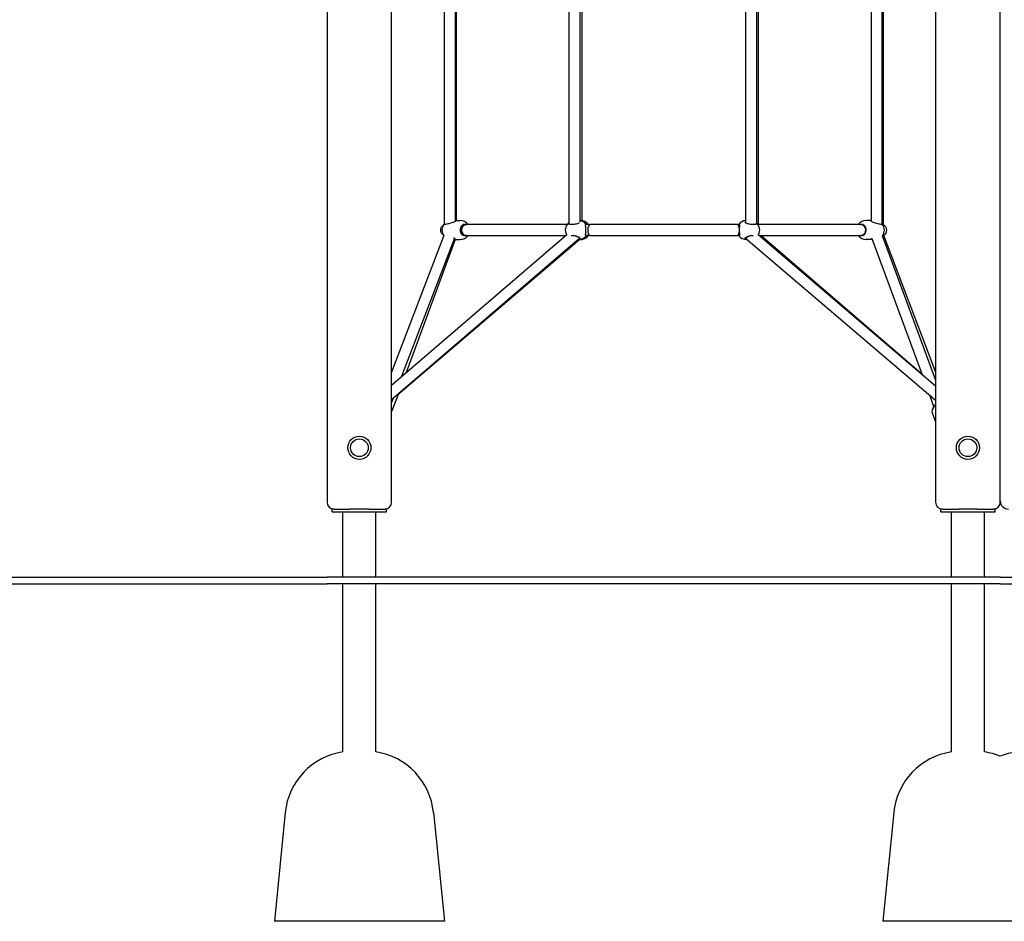
# Model space of a CAD drawing. Units: millimetres. Extents: x 6257 to 39167, y 465 to 27898.
# Drawn here: x 11646 to 13094, y 16789 to 18114 of the extents above; entities that cross this region are included whole.
import ezdxf

# ---------------------------------------------------------------- set-up
doc = ezdxf.new("R2010")
doc.units = ezdxf.units.MM
doc.layers.add('Widoczne (ISO)', color=255, linetype='Continuous')

msp = doc.modelspace()

# ---------------------------------------------------------------- linework, layer by layer
at = {"layer": 'Widoczne (ISO)'}
for p, q in [((12098.113, 19120.644), (12098.113, 17404.644)), ((12193.113, 17404.644), (12193.113, 19119.644)), ((12993.113, 19119.644), (12993.113, 17404.644)), ((13088.113, 17404.644), (13088.113, 19120.644)), ((12270.31, 18146.656), (12270.31, 17812.632)), ((12453.932, 18146.002), (12453.932, 17813.287)), ((12713.573, 18143.819), (12713.573, 17815.47)), ((12729.573, 18145.674), (12729.573, 17813.614)), ((12732.294, 18146.644), (12732.294, 17812.644)), ((12914.105, 18146.649), (12914.105, 17812.64)), ((12915.917, 18147.026), (12915.917, 17812.263)), ((12286.31, 18141.864), (12286.31, 17817.425)), ((12288.121, 18140.644), (12288.121, 17818.644)), ((12469.932, 18143.091), (12469.932, 17816.197)), ((12472.653, 18141.493), (12472.653, 17818.564)), ((12898.105, 18141.271), (12898.105, 17818.018)), ((12286.31, 17818.644), (12294.016, 17818.644)), ((12303.212, 17812.644), (12298.53, 17812.644)), ((12451.007, 17812.644), (12303.212, 17812.644)), ((12469.932, 17818.644), (12471.159, 17818.644)), ((12484.513, 17812.644), (12478.517, 17812.644)), ((12701.714, 17812.644), (12484.513, 17812.644)), ((12704.405, 17812.644), (12701.714, 17812.644)), ((12883.014, 17812.644), (12731.914, 17812.644)), ((12886.327, 17812.644), (12883.014, 17812.644)), ((12898.105, 17818.644), (12890.842, 17818.644)), ((12450.762, 17797.59), (12193.113, 17576.063)), ((12269.838, 17796.884), (12193.113, 17595.911)), ((12303.212, 17796.644), (12298.53, 17796.644)), ((12303.212, 17796.644), (12449.662, 17796.644)), ((12484.513, 17796.644), (12478.517, 17796.644)), ((12484.513, 17796.644), (12701.714, 17796.644)), ((12704.405, 17796.644), (12701.714, 17796.644)), ((12732.351, 17797.968), (12993.113, 17575.647)), ((12733.904, 17796.644), (12883.014, 17796.644)), ((12736.565, 17796.644), (12972.349, 17593.916)), ((12886.327, 17796.644), (12883.014, 17796.644)), ((12914.63, 17796.65), (12993.113, 17583.855)), ((12916.285, 17797.154), (12993.113, 17595.911)), ((12469.932, 17792.972), (12193.113, 17554.962)), ((12469.947, 17790.644), (12202.261, 17562.421)), ((12285.325, 17792.589), (12207.328, 17588.285)), ((12286.435, 17790.644), (12213.877, 17593.916)), ((12286.163, 17790.644), (12294.016, 17790.644)), ((12467.225, 17790.644), (12467.854, 17790.644)), ((12467.906, 17790.644), (12471.159, 17790.644)), ((12469.932, 17793.091), (12469.932, 17792.973)), ((12713.573, 17793.819), (12713.573, 17792.954)), ((12713.574, 17792.951), (12993.113, 17554.621)), ((12716.28, 17790.644), (12715.068, 17790.644)), ((12898.695, 17790.644), (12890.842, 17790.644)), ((12899.16, 17792.357), (12972.653, 17593.091)), ((12195.336, 17556.873), (12193.113, 17551.05)), ((12202.481, 17563.016), (12193.578, 17538.876)), ((12983.965, 17562.421), (12990.597, 17544.44)), ((12993.113, 17523.168), (12987.958, 17537.146)), ((12989.434, 17542.954), (12993.113, 17547.656)), ((12108.113, 17394.644), (12105.613, 17394.644)), ((12105.613, 17390.644), (12105.613, 17394.644)), ((12105.613, 17390.644), (12185.613, 17390.644)), ((12108.113, 17394.644), (12131.694, 17394.644)), ((12121.463, 17294.644), (12121.463, 17390.644)), ((12159.533, 17394.644), (12131.694, 17394.644)), ((12159.533, 17394.644), (12183.113, 17394.644)), ((12169.763, 17294.644), (12169.763, 17390.644)), ((12185.613, 17394.644), (12183.113, 17394.644)), ((12185.613, 17390.644), (12185.613, 17394.644)), ((13003.113, 17394.644), (13000.613, 17394.644)), ((13000.613, 17390.644), (13000.613, 17394.644)), ((13000.613, 17390.644), (13080.613, 17390.644)), ((13003.113, 17394.644), (13026.694, 17394.644)), ((13016.463, 17294.644), (13016.463, 17390.644)), ((13054.533, 17394.644), (13026.694, 17394.644)), ((13054.533, 17394.644), (13078.113, 17394.644)), ((13064.763, 17294.644), (13064.763, 17390.644)), ((13080.613, 17394.644), (13078.113, 17394.644)), ((13080.613, 17390.644), (13080.613, 17394.644)), ((10198.113, 17294.644), (12098.113, 17294.644)), ((13088.113, 17294.644), (12098.113, 17294.644)), ((13088.113, 17294.644), (13633.641, 17294.644)), ((10198.113, 17284.644), (12098.113, 17284.644)), ((13088.113, 17284.644), (12098.113, 17284.644)), ((12121.463, 17037.566), (12121.463, 17284.644)), ((12169.763, 17037.566), (12169.763, 17284.644)), ((13016.463, 17037.566), (13016.463, 17284.644)), ((13064.763, 17037.566), (13064.763, 17284.644)), ((13088.113, 17284.644), (13633.641, 17284.644)), ((12036.608, 16948.595), (12020.613, 16788.644)), ((12254.618, 16948.595), (12270.613, 16788.644)), ((12931.608, 16948.595), (12915.613, 16788.644)), ((12270.613, 16788.644), (12020.613, 16788.644)), ((13088.113, 16788.644), (12915.613, 16788.644)), ((13260.613, 16788.644), (13088.113, 16788.644))]:
    msp.add_line(p, q, dxfattribs=at)
for centre, radius in [((12145.613, 17484.644), 17), ((12145.613, 17484.644), 13), ((12145.613, 17484.644), 13), ((13040.613, 17484.644), 17), ((13040.613, 17484.644), 13), ((13040.613, 17484.644), 13)]:
    msp.add_circle(centre, radius, dxfattribs=at)
for centre, radius, start, end in [((12272.751, 17804.644), 8, 118.016501, 241.983499), ((12281.081, 17804.644), 14, 143.087501, 215.560805), ((12294.016, 17804.644), 14, 34.849905, 90), ((12462.497, 17804.644), 14, 130.992662, 211.226298), ((12467.854, 17804.644), 14, 36.881383, 81.462781), ((12471.159, 17804.644), 14, 36.881383, 90), ((12715.068, 17804.644), 14, 96.127514, 143.118617), ((12720.425, 17804.644), 14, 330.490347, 49.007338), ((12890.842, 17804.644), 14, 90, 145.150095), ((12903.776, 17804.644), 14, 323.087501, 36.912499), ((12913.475, 17804.644), 8, 284.146081, 75.853919), ((12294.016, 17804.644), 14, 270, 325.150095), ((12467.854, 17804.644), 14, 270, 323.118617), ((12471.159, 17804.644), 14, 270, 323.118617), ((12715.068, 17804.644), 14, 216.881383, 270), ((12890.842, 17804.644), 14, 214.849905, 270), ((13100.113, 17406.644), 12, 180, 270), ((12108.113, 17404.644), 10, 180, 270), ((12183.113, 17404.644), 10, 270, 0), ((13003.113, 17404.644), 10, 180, 270), ((13078.113, 17404.644), 10, 270, 0), ((12136.112, 16938.644), 100, 98.42343, 174.289407), ((12155.115, 16938.644), 100, 5.710593, 81.57657), ((13031.112, 16938.644), 100, 98.42343, 174.289407), ((13050.115, 16938.644), 100, 67.667088, 81.57657), ((13126.112, 16938.644), 100, 98.42343, 112.332912)]:
    msp.add_arc(centre, radius, start, end, dxfattribs=at)
for centre, major_axis, ratio, start_param, end_param in [((12303.212, 17804.644), (0, 8), 0.91495201, 0, 3.14159265), ((12484.513, 17804.644), (0, 8), 0.36113049, 0, 3.14159265), ((12701.714, 17804.644), (0, 8), 0.36113049, 5.13648941, 6.28318531), ((12883.014, 17804.644), (0, 8), 0.91495201, 3.14159265, 6.28318531), ((12461.932, 17796.644), (-8, 3.672), 0.01339693, 3.13544345, 4.51272595), ((12701.714, 17804.644), (0, 8), 0.36113049, 3.14159265, 4.28828855), ((12721.573, 17796.644), (8, 3.692), 0.01792389, 1.7294776, 3.14986492), ((12186.072, 17541.644), (7.506, -2.768), 0.56369552, 6.08164401, 6.28318531), ((13000.155, 17541.644), (-12.197, -4.498), 0.56369552, 5.54373756, 6.28318531)]:
    msp.add_ellipse(centre, major_axis=major_axis, ratio=ratio, start_param=start_param, end_param=end_param, dxfattribs=at)
for points, knots in [([(12284.125, 17816.166), (12283.361, 17815.911), (12282.465, 17815.63), (12280.567, 17815.055), (12279.423, 17814.719), (12277.132, 17814.069), (12275.985, 17813.754), (12274.027, 17813.249), (12273.077, 17813.021), (12271.496, 17812.71), (12270.865, 17812.629), (12270.048, 17812.629), (12269.812, 17812.71), (12269.808, 17813.005), (12269.993, 17813.203), (12270.31, 17813.419)], [0.99739966, 0.99739966, 0.99739966, 0.99739966, 1.30180391, 1.30180391, 1.63767323, 1.63767323, 1.97354255, 1.97354255, 2.29366548, 2.29366548, 2.61378841, 2.61378841, 2.93391134, 2.93391134, 3.22064451, 3.22064451, 3.22064451, 3.22064451]), ([(12286.309, 17818.638), (12286.637, 17818.608), (12286.815, 17818.473), (12286.804, 17817.999), (12286.561, 17817.638), (12285.762, 17816.936), (12285.145, 17816.541), (12284.278, 17816.219), (12284.202, 17816.192), (12284.125, 17816.166)], [4.008043138, 4.008043138, 4.008043138, 4.008043138, 4.296967864, 4.296967864, 4.626456574, 4.626456574, 4.95821439, 4.95821439, 4.989223575, 4.989223575, 4.989223575, 4.989223575]), ([(12298.425, 17796.691), (12298.343, 17796.729), (12298.263, 17796.768), (12297.336, 17797.246), (12296.623, 17797.893), (12295.527, 17799.37), (12295.064, 17800.307), (12294.447, 17802.394), (12294.292, 17803.546), (12294.292, 17805.743), (12294.447, 17806.895), (12295.064, 17808.982), (12295.527, 17809.919), (12296.623, 17811.396), (12297.336, 17812.043), (12298.263, 17812.521), (12298.343, 17812.56), (12298.425, 17812.597)], [0.30074863, 0.30074863, 0.30074863, 0.30074863, 0.33175782, 0.33175782, 0.66351563, 0.66351563, 0.99300434, 0.99300434, 1.32249305, 1.32249305, 1.65198176, 1.65198176, 1.98147047, 1.98147047, 2.31322829, 2.31322829, 2.34423747, 2.34423747, 2.34423747, 2.34423747]), ([(12298.425, 17812.597), (12299.233, 17812.967), (12300.089, 17813.144), (12301.654, 17813.144), (12302.461, 17812.979), (12303.22, 17812.644)], [0.997399665, 0.997399665, 0.997399665, 0.997399665, 1.301803912, 1.301803912, 1.594590456, 1.594590456, 1.594590456, 1.594590456]), ([(12469.075, 17815.267), (12468.663, 17814.989), (12468.07, 17814.687), (12466.523, 17814.069), (12465.537, 17813.754), (12463.564, 17813.249), (12462.45, 17813.021), (12460.209, 17812.71), (12459.082, 17812.629), (12457.11, 17812.629), (12456.145, 17812.71), (12454.557, 17813.021), (12453.933, 17813.249), (12453.1, 17813.754), (12452.853, 17814.069), (12452.844, 17814.719), (12453.083, 17815.055), (12453.621, 17815.448), (12453.767, 17815.541), (12453.934, 17815.633)], [1.33448565, 1.33448565, 1.33448565, 1.33448565, 1.63767323, 1.63767323, 1.97354255, 1.97354255, 2.29366548, 2.29366548, 2.61378841, 2.61378841, 2.93391134, 2.93391134, 3.25403427, 3.25403427, 3.58990359, 3.58990359, 3.92577291, 3.92577291, 4.02774845, 4.02774845, 4.02774845, 4.02774845]), ([(12472.116, 17818.419), (12472.174, 17818.419), (12472.24, 17818.417), (12472.373, 17818.406), (12472.439, 17818.397), (12472.555, 17818.378), (12472.613, 17818.366), (12472.708, 17818.339), (12472.745, 17818.324), (12472.793, 17818.296), (12472.807, 17818.281), (12472.807, 17818.254), (12472.793, 17818.242), (12472.744, 17818.222), (12472.707, 17818.214), (12472.613, 17818.203), (12472.556, 17818.2), (12472.44, 17818.2), (12472.374, 17818.203), (12472.241, 17818.214), (12472.175, 17818.222), (12472.059, 17818.242), (12472.001, 17818.254), (12471.906, 17818.281), (12471.869, 17818.296), (12471.821, 17818.324), (12471.807, 17818.339), (12471.807, 17818.366), (12471.821, 17818.378), (12471.87, 17818.397), (12471.907, 17818.406), (12472.001, 17818.417), (12472.058, 17818.419), (12472.116, 17818.419)], [0, 0, 0, 0, 0.018811235, 0.018811235, 0.03762247, 0.03762247, 0.056926764, 0.056926764, 0.076231059, 0.076231059, 0.095540907, 0.095540907, 0.114850755, 0.114850755, 0.133662572, 0.133662572, 0.152474389, 0.152474389, 0.171286206, 0.171286206, 0.190098023, 0.190098023, 0.209407871, 0.209407871, 0.228717719, 0.228717719, 0.248022013, 0.248022013, 0.267326308, 0.267326308, 0.286137542, 0.286137542, 0.304948777, 0.304948777, 0.304948777, 0.304948777]), ([(12478.499, 17796.691), (12478.485, 17796.729), (12478.472, 17796.768), (12478.335, 17797.246), (12478.342, 17797.893), (12478.425, 17799.37), (12478.509, 17800.307), (12478.64, 17802.394), (12478.684, 17803.546), (12478.684, 17805.743), (12478.64, 17806.895), (12478.509, 17808.982), (12478.425, 17809.919), (12478.342, 17811.396), (12478.335, 17812.043), (12478.472, 17812.521), (12478.485, 17812.56), (12478.499, 17812.597)], [0.30074863, 0.30074863, 0.30074863, 0.30074863, 0.33175782, 0.33175782, 0.66351563, 0.66351563, 0.99300434, 0.99300434, 1.32249305, 1.32249305, 1.65198176, 1.65198176, 1.98147047, 1.98147047, 2.31322829, 2.31322829, 2.34423747, 2.34423747, 2.34423747, 2.34423747]), ([(12478.499, 17812.597), (12478.638, 17812.967), (12478.778, 17813.144), (12479.015, 17813.144), (12479.129, 17812.979), (12479.225, 17812.644)], [0.997399665, 0.997399665, 0.997399665, 0.997399665, 1.301803912, 1.301803912, 1.594590456, 1.594590456, 1.594590456, 1.594590456]), ([(12703.697, 17812.644), (12703.793, 17812.979), (12703.906, 17813.144), (12704.144, 17813.144), (12704.284, 17812.967), (12704.423, 17812.597)], [3.632986366, 3.632986366, 3.632986366, 3.632986366, 3.92577291, 3.92577291, 4.230177158, 4.230177158, 4.230177158, 4.230177158]), ([(12704.423, 17812.597), (12704.437, 17812.56), (12704.45, 17812.521), (12704.587, 17812.043), (12704.58, 17811.396), (12704.496, 17809.919), (12704.413, 17808.982), (12704.281, 17806.895), (12704.238, 17805.743), (12704.238, 17803.546), (12704.281, 17802.394), (12704.413, 17800.307), (12704.496, 17799.37), (12704.58, 17797.893), (12704.587, 17797.246), (12704.45, 17796.768), (12704.437, 17796.729), (12704.423, 17796.691)], [2.94573473, 2.94573473, 2.94573473, 2.94573473, 2.97674392, 2.97674392, 3.30850174, 3.30850174, 3.63799045, 3.63799045, 3.96747915, 3.96747915, 4.29696786, 4.29696786, 4.62645657, 4.62645657, 4.95821439, 4.95821439, 4.98922357, 4.98922357, 4.98922357, 4.98922357]), ([(12713.078, 17816.166), (12713.074, 17816.192), (12713.073, 17816.219), (12713.079, 17816.503), (12713.261, 17816.836), (12713.574, 17817.151)], [2.945734735, 2.945734735, 2.945734735, 2.945734735, 2.976743919, 2.976743919, 3.265820119, 3.265820119, 3.265820119, 3.265820119]), ([(12729.573, 17815.242), (12729.895, 17814.971), (12730.077, 17814.678), (12730.069, 17814.069), (12729.821, 17813.754), (12728.989, 17813.249), (12728.365, 17813.021), (12726.776, 17812.71), (12725.812, 17812.629), (12723.84, 17812.629), (12722.712, 17812.71), (12720.471, 17813.021), (12719.358, 17813.249), (12717.385, 17813.754), (12716.399, 17814.069), (12714.773, 17814.719), (12714.133, 17815.055), (12713.346, 17815.63), (12713.111, 17815.911), (12713.078, 17816.166)], [1.34384257, 1.34384257, 1.34384257, 1.34384257, 1.63767323, 1.63767323, 1.97354255, 1.97354255, 2.29366548, 2.29366548, 2.61378841, 2.61378841, 2.93391134, 2.93391134, 3.25403427, 3.25403427, 3.58990359, 3.58990359, 3.92577291, 3.92577291, 4.23017716, 4.23017716, 4.23017716, 4.23017716]), ([(12881.638, 17812.644), (12882.396, 17812.979), (12883.203, 17813.144), (12884.769, 17813.144), (12885.625, 17812.967), (12886.433, 17812.597)], [3.632986366, 3.632986366, 3.632986366, 3.632986366, 3.92577291, 3.92577291, 4.230177158, 4.230177158, 4.230177158, 4.230177158]), ([(12886.433, 17812.597), (12886.514, 17812.56), (12886.595, 17812.521), (12887.522, 17812.043), (12888.234, 17811.396), (12889.331, 17809.919), (12889.794, 17808.982), (12890.411, 17806.895), (12890.566, 17805.743), (12890.566, 17803.546), (12890.411, 17802.394), (12889.794, 17800.307), (12889.331, 17799.37), (12888.234, 17797.893), (12887.522, 17797.246), (12886.595, 17796.768), (12886.514, 17796.729), (12886.433, 17796.691)], [2.94573473, 2.94573473, 2.94573473, 2.94573473, 2.97674392, 2.97674392, 3.30850174, 3.30850174, 3.63799045, 3.63799045, 3.96747915, 3.96747915, 4.29696786, 4.29696786, 4.62645657, 4.62645657, 4.95821439, 4.95821439, 4.98922357, 4.98922357, 4.98922357, 4.98922357]), ([(12900.733, 17816.166), (12900.656, 17816.192), (12900.58, 17816.219), (12899.712, 17816.541), (12899.096, 17816.936), (12898.296, 17817.638), (12898.054, 17817.999), (12898.046, 17818.328), (12898.066, 17818.394), (12898.107, 17818.449)], [2.945734735, 2.945734735, 2.945734735, 2.945734735, 2.976743919, 2.976743919, 3.308501735, 3.308501735, 3.637990445, 3.637990445, 3.737802204, 3.737802204, 3.737802204, 3.737802204]), ([(12914.104, 17813.688), (12914.225, 17813.621), (12914.335, 17813.557), (12914.82, 17813.249), (12915.05, 17813.021), (12915.045, 17812.71), (12914.809, 17812.629), (12913.992, 17812.629), (12913.362, 17812.71), (12911.781, 17813.021), (12910.83, 17813.249), (12908.873, 17813.754), (12907.726, 17814.069), (12905.435, 17814.719), (12904.291, 17815.055), (12902.392, 17815.63), (12901.497, 17815.911), (12900.733, 17816.166)], [1.89396736, 1.89396736, 1.89396736, 1.89396736, 1.97354255, 1.97354255, 2.29366548, 2.29366548, 2.61378841, 2.61378841, 2.93391134, 2.93391134, 3.25403427, 3.25403427, 3.58990359, 3.58990359, 3.92577291, 3.92577291, 4.23017716, 4.23017716, 4.23017716, 4.23017716]), ([(12303.22, 17796.645), (12302.461, 17796.309), (12301.654, 17796.144), (12300.089, 17796.144), (12299.233, 17796.322), (12298.425, 17796.691)], [3.632986366, 3.632986366, 3.632986366, 3.632986366, 3.92577291, 3.92577291, 4.230177158, 4.230177158, 4.230177158, 4.230177158]), ([(12457.209, 17796.638), (12457.5, 17796.653), (12457.797, 17796.66), (12459.082, 17796.66), (12460.209, 17796.579), (12462.45, 17796.267), (12463.564, 17796.039), (12465.537, 17795.534), (12466.523, 17795.22), (12468.07, 17794.601), (12468.663, 17794.299), (12469.075, 17794.021)], [2.51670897, 2.51670897, 2.51670897, 2.51670897, 2.61378841, 2.61378841, 2.93391134, 2.93391134, 3.25403427, 3.25403427, 3.58990359, 3.58990359, 3.89309118, 3.89309118, 3.89309118, 3.89309118]), ([(12479.225, 17796.645), (12479.129, 17796.309), (12479.015, 17796.144), (12478.778, 17796.144), (12478.638, 17796.322), (12478.499, 17796.691)], [3.632986366, 3.632986366, 3.632986366, 3.632986366, 3.92577291, 3.92577291, 4.230177158, 4.230177158, 4.230177158, 4.230177158]), ([(12704.423, 17796.691), (12704.284, 17796.322), (12704.144, 17796.144), (12703.906, 17796.144), (12703.793, 17796.309), (12703.697, 17796.645)], [0.997399665, 0.997399665, 0.997399665, 0.997399665, 1.301803912, 1.301803912, 1.594590456, 1.594590456, 1.594590456, 1.594590456]), ([(12713.078, 17793.123), (12713.111, 17793.378), (12713.346, 17793.659), (12714.133, 17794.234), (12714.773, 17794.57), (12716.399, 17795.22), (12717.385, 17795.534), (12719.358, 17796.039), (12720.471, 17796.267), (12722.712, 17796.579), (12723.84, 17796.66), (12724.883, 17796.66), (12724.94, 17796.66), (12724.996, 17796.659)], [0.99739966, 0.99739966, 0.99739966, 0.99739966, 1.30180391, 1.30180391, 1.63767323, 1.63767323, 1.97354255, 1.97354255, 2.29366548, 2.29366548, 2.61378841, 2.61378841, 2.63223513, 2.63223513, 2.63223513, 2.63223513]), ([(12886.433, 17796.691), (12885.625, 17796.322), (12884.769, 17796.144), (12883.203, 17796.144), (12882.396, 17796.309), (12881.638, 17796.645)], [0.997399665, 0.997399665, 0.997399665, 0.997399665, 1.301803912, 1.301803912, 1.594590456, 1.594590456, 1.594590456, 1.594590456]), ([(12914.62, 17796.651), (12914.893, 17796.625), (12915.046, 17796.548), (12915.049, 17796.333), (12914.973, 17796.219), (12914.834, 17796.092)], [2.676486032, 2.676486032, 2.676486032, 2.676486032, 2.933911343, 2.933911343, 3.118696213, 3.118696213, 3.118696213, 3.118696213]), ([(12284.125, 17793.123), (12284.202, 17793.097), (12284.278, 17793.07), (12285.145, 17792.747), (12285.762, 17792.353), (12286.561, 17791.65), (12286.804, 17791.29), (12286.816, 17790.785), (12286.583, 17790.644), (12285.814, 17790.644), (12285.308, 17790.741), (12284.686, 17790.918)], [0.30074863, 0.30074863, 0.30074863, 0.30074863, 0.33175782, 0.33175782, 0.66351563, 0.66351563, 0.99300434, 0.99300434, 1.32249305, 1.32249305, 1.59580073, 1.59580073, 1.59580073, 1.59580073]), ([(12469.824, 17792.88), (12469.754, 17792.611), (12469.533, 17792.291), (12468.891, 17791.728), (12468.449, 17791.449), (12467.893, 17791.22)], [0.38955715, 0.38955715, 0.38955715, 0.38955715, 0.663515632, 0.663515632, 0.919944902, 0.919944902, 0.919944902, 0.919944902]), ([(12472.116, 17790.869), (12472.058, 17790.869), (12472.001, 17790.872), (12471.907, 17790.883), (12471.87, 17790.891), (12471.821, 17790.911), (12471.807, 17790.923), (12471.807, 17790.95), (12471.821, 17790.965), (12471.869, 17790.993), (12471.906, 17791.007), (12472.001, 17791.035), (12472.059, 17791.047), (12472.175, 17791.067), (12472.241, 17791.075), (12472.374, 17791.086), (12472.44, 17791.089), (12472.556, 17791.089), (12472.613, 17791.086), (12472.707, 17791.075), (12472.744, 17791.067), (12472.793, 17791.047), (12472.807, 17791.035), (12472.807, 17791.007), (12472.793, 17790.993), (12472.745, 17790.965), (12472.708, 17790.95), (12472.613, 17790.923), (12472.555, 17790.911), (12472.439, 17790.891), (12472.373, 17790.883), (12472.24, 17790.872), (12472.174, 17790.869), (12472.116, 17790.869)], [0, 0, 0, 0, 0.018811235, 0.018811235, 0.03762247, 0.03762247, 0.056926764, 0.056926764, 0.076231059, 0.076231059, 0.095540907, 0.095540907, 0.114850755, 0.114850755, 0.133662572, 0.133662572, 0.152474389, 0.152474389, 0.171286206, 0.171286206, 0.190098023, 0.190098023, 0.209407871, 0.209407871, 0.228717719, 0.228717719, 0.248022013, 0.248022013, 0.267326308, 0.267326308, 0.286137542, 0.286137542, 0.304948777, 0.304948777, 0.304948777, 0.304948777]), ([(12715.963, 17790.916), (12715.814, 17790.953), (12715.67, 17790.993), (12714.735, 17791.29), (12714.119, 17791.65), (12713.319, 17792.353), (12713.079, 17792.747), (12713.073, 17793.07), (12713.074, 17793.097), (12713.078, 17793.123)], [1.594608202, 1.594608202, 1.594608202, 1.594608202, 1.651981761, 1.651981761, 1.981470471, 1.981470471, 2.313228287, 2.313228287, 2.344237471, 2.344237471, 2.344237471, 2.344237471]), ([(12899.735, 17790.802), (12899.311, 17790.699), (12898.958, 17790.644), (12898.275, 17790.644), (12898.042, 17790.785), (12898.054, 17791.29), (12898.296, 17791.65), (12898.953, 17792.227), (12899.3, 17792.471), (12899.725, 17792.695)], [1.11627859, 1.11627859, 1.11627859, 1.11627859, 1.32249305, 1.32249305, 1.65198176, 1.65198176, 1.98147047, 1.98147047, 2.19471721, 2.19471721, 2.19471721, 2.19471721])]:
    msp.add_open_spline(points, degree=3, knots=knots, dxfattribs=at)
for points in [[(12482.529, 17812.644), (12482.476, 17812.829), (12482.418, 17812.962), (12482.357, 17813.045)], [(12482.357, 17796.244), (12482.418, 17796.326), (12482.476, 17796.46), (12482.529, 17796.645)], [(12284.071, 17793.141), (12284.089, 17793.135), (12284.107, 17793.129), (12284.125, 17793.123)], [(12467.881, 17790.644), (12467.889, 17790.644), (12467.898, 17790.644), (12467.906, 17790.644)]]:
    msp.add_open_spline(points, degree=3, dxfattribs=at)

doc.saveas('drawing.dxf')
